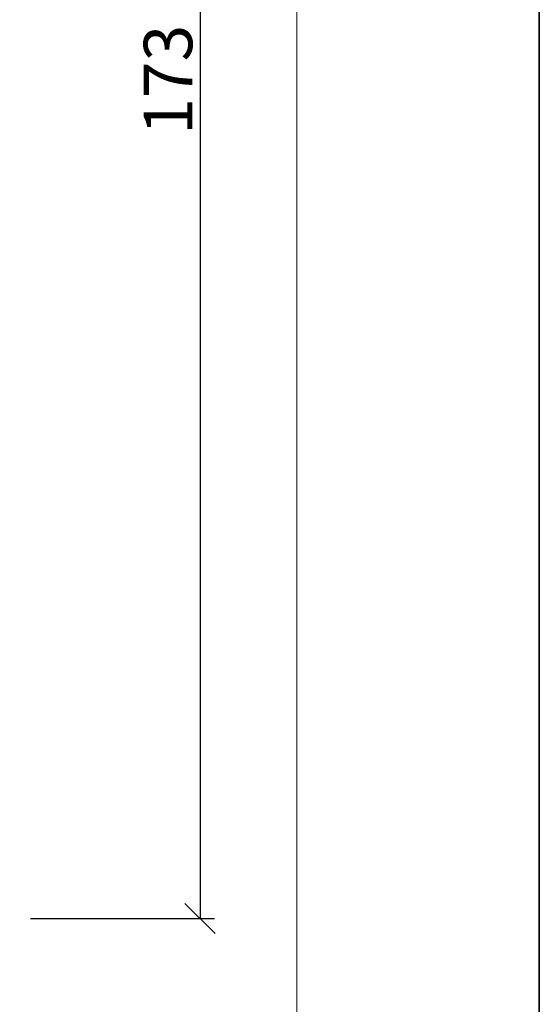
# Model space of a CAD drawing. Units: millimetres. Extents: x 1144 to 1669, y -62797 to -61055.
# Drawn here: x 1615 to 1669, y -62542 to -62441 of the extents above; entities that cross this region are included whole.
import ezdxf

# ---------------------------------------------------------------- set-up
doc = ezdxf.new("R2010")
doc.units = ezdxf.units.MM
doc.header["$PDSIZE"] = -2
doc.layers.add('Bemassung', color=6, linetype='Continuous', lineweight=25)
doc.layers.add('Border (ISO)', color=7, linetype='Continuous', lineweight=9, true_color=0xc0c0c0, plot=False)
doc.layers.add('Viewport', color=252, linetype='Continuous', plot=False)
doc.layers.add('ViewportModel', color=1, linetype='Continuous', plot=False)
doc.styles.add('Arial', font='arial.ttf', dxfattribs={"width": 0.9})
doc.dimstyles.new('PFI', dxfattribs={"dimscale": 0, "dimtxt": 2, "dimasz": 0.5, "dimexe": 0.6, "dimexo": 1, "dimgap": 0.3, "dimtad": 1, "dimdec": 1, "dimdsep": 46, "dimtxsty": 'Arial', "dimblk": 'ARCHTICK', "dimcen": 2, "dimclrt": 2, "dimadec": 1, "dimazin": 0, "dimtfac": 1, "dimtdec": 1, "dimtix": 1, "dimtmove": 2, "dimatfit": 3, "dimfxl": 1, "dimtfill": 1, "dimtolj": 1, "dimtzin": 0, "dimarcsym": 0})

# ---------------------------------------------------------------- blocks, each defined once
blk = doc.blocks.new('Borders Krapf A4')
at = {"layer": 'Border (ISO)'}
blk.add_line((200.0000000000001, 276.9999999999999), (200, 15.99999999999991), dxfattribs=at)
blk = doc.blocks.new('Blatt A4 hoch air-lux neutral')
at = {"layer": 'Viewport'}
blk.add_lwpolyline([(0, 0), (210, 0), (210, -297), (0, -297)], close=True, dxfattribs=at)
blk.add_blockref('Borders Krapf A4', (-2.273736754432321e-13, -296.9999999999999))
blk = doc.blocks.new('_ArchTick')
at = {"color": 2}
blk.add_lwpolyline([(1.25, 1.25), (-1.25, -1.25)], dxfattribs=at)
blk = doc.blocks.new('*D5059')
at = {"layer": 'Bemassung', "color": 0, "lineweight": -2, "transparency": 16777216}
for p, q in [((1616.09803493961, -62360.64211877148), (1635.098034939685, -62360.64211877148)), ((1633.598034939685, -62360.64211877148), (1633.598034939685, -62533.64211877133)), ((1616.09803493961, -62533.64211877133), (1635.098034939685, -62533.64211877133))]:
    blk.add_line(p, q, dxfattribs=at)
at = {"layer": 'Defpoints', "color": 0, "transparency": 16777216}
for p in [(1613.59803493961, -62360.64211877148), (1613.59803493961, -62533.64211877133), (1633.598034939685, -62533.64211877133)]:
    blk.add_point(p, dxfattribs=at)
at = {"layer": 'Bemassung', "color": 0, "lineweight": -2, "transparency": 16777216, "xscale": 1.25, "yscale": 1.25, "zscale": 1.25}
for p, rotation in [((1633.598034939685, -62360.64211877148), 90), ((1633.598034939685, -62533.64211877133), 270)]:
    blk.add_blockref('_ArchTick', p, dxfattribs=dict(at, rotation=rotation))
at = {"layer": 'Bemassung', "color": 2, "transparency": 16777216, "insert": (1630.293464680459, -62447.14211877139), "char_height": 5, "attachment_point": 5, "rotation": 90, "style": 'Arial', "bg_fill": 3, "box_fill_scale": 1.1, "bg_fill_color": 256, "bg_fill_true_color": 13158600, "bg_fill_transparency": 0}
blk.add_mtext('\\A1;173', dxfattribs=at)

msp = doc.modelspace()

# ---------------------------------------------------------------- block references
at = {"xscale": 2.5, "yscale": 2.5, "zscale": 2.5}
msp.add_blockref('Blatt A4 hoch air-lux neutral', (1143.598034939612, -62054.78129635981), dxfattribs=at)

# ---------------------------------------------------------------- next in the draw order: dimensions: what is measured, and where the dimension line sits
at = {"layer": 'Bemassung'}
dim = msp.add_linear_dim(base=(1633.598034939685, -62533.64211877133), p1=(1613.59803493961, -62360.64211877145), p2=(1613.59803493961, -62533.64211877131), angle=90, dimstyle='PFI', dxfattribs=at)
dim.commit()
dim.dimension.update_dxf_attribs({"geometry": '*D5059', "text_midpoint": (1630.293464680459, -62447.14211877139)})

# ---------------------------------------------------------------- next in the draw order: linework, layer by layer
at = {"layer": 'ViewportModel'}
msp.add_lwpolyline([(1143.598034939612, -62797.28129635981), (1668.598034939612, -62797.28129635981), (1668.598034939612, -62054.78129635981), (1143.598034939612, -62054.78129635981)], close=True, dxfattribs=at)

doc.saveas('drawing.dxf')
